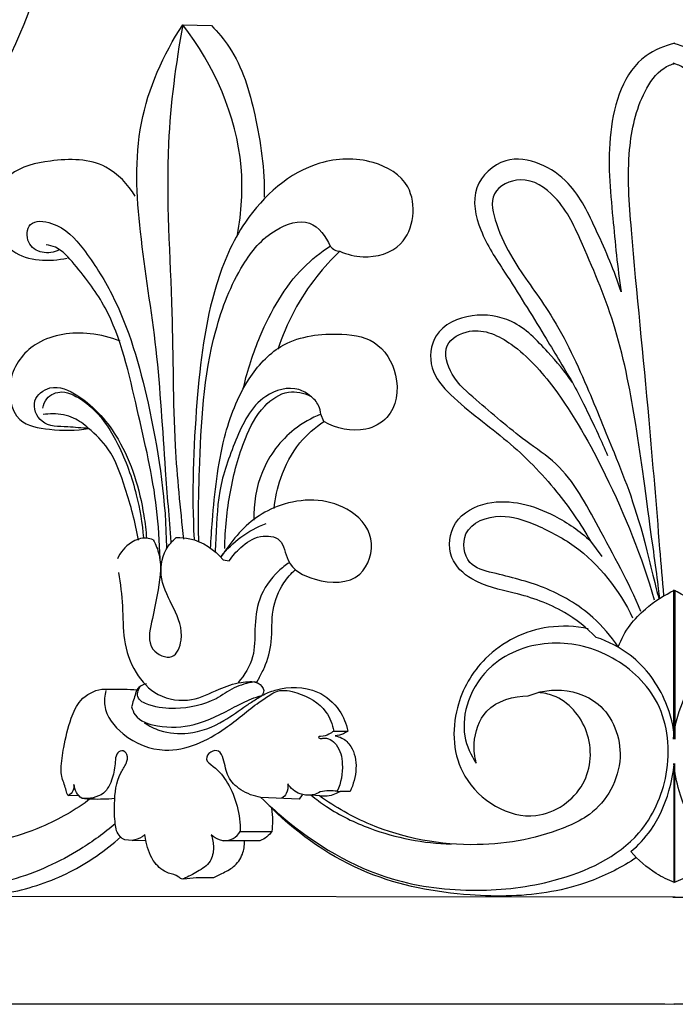
# Model space of a CAD drawing. Units: millimetres. Extents: x 0 to 1100, y 23 to 1023.
# Drawn here: x 192 to 226, y 463 to 514 of the extents above; entities that cross this region are included whole.
import ezdxf

# ---------------------------------------------------------------- set-up
doc = ezdxf.new("R2010")
doc.units = ezdxf.units.MM
doc.layers.add('Default', color=7, linetype='Continuous', true_color=0xffffff)
doc.styles.add('Arial', font='arial.ttf')
doc.dimstyles.new('Default', dxfattribs={"dimtxt": 10, "dimasz": 7, "dimexe": 0.5, "dimexo": 0.5, "dimgap": 0.25, "dimtad": 1, "dimtoh": 1, "dimdec": 0, "dimzin": 1, "dimdsep": 46, "dimtxsty": 'Arial', "dimcen": 0.5, "dimazin": 0, "dimtfac": 1, "dimtdec": 4, "dimtix": 1, "dimtmove": 1, "dimatfit": 3, "dimfxl": 0, "dimtolj": 1, "dimtzin": 1, "dimarcsym": 0})

# ---------------------------------------------------------------- blocks, each defined once
blk = doc.blocks.new('*D2030')
at = {"layer": 'Default', "color": 0, "lineweight": -2, "transparency": 16777216}
for p, q in [((225.228, 577.409), (129.144, 577.409)), ((129.644, 570.409), (129.644, 469.619)), ((225.246, 462.619), (129.144, 462.619))]:
    blk.add_line(p, q, dxfattribs=at)
at = {"layer": 'Default', "color": 0, "transparency": 16777216}
for points in [[(128.477, 570.409), (130.811, 570.409), (129.644, 577.409)], [(128.477, 469.619), (130.811, 469.619), (129.644, 462.619)]]:
    blk.add_solid(points, dxfattribs=at)
at = {"layer": 'Defpoints', "color": 0, "transparency": 16777216}
for p in [(225.728, 577.409), (129.644, 462.619), (225.746, 462.619)]:
    blk.add_point(p, dxfattribs=at)
at = {"layer": 'Default', "color": 0, "transparency": 16777216, "insert": (124.288, 520.014), "char_height": 10, "attachment_point": 5, "rotation": 90, "style": 'Arial'}
blk.add_mtext('\\A1;115', dxfattribs=at)

msp = doc.modelspace()

# ---------------------------------------------------------------- linework, layer by layer
at = {"layer": 'Default'}
for p, q in [((200.105, 513.716), (201.609, 513.678)), ((207.468, 493.019), (207.307, 493.402)), ((221.367, 486.782), (221.964, 485.987)), ((202.22, 485.811), (202.53, 485.751)), ((225.691, 484.229), (225.691, 476.443)), ((225.764, 484.229), (225.764, 476.443)), ((218.126, 478.717), (218.64, 478.883)), ((207.981, 476.87), (208.712, 476.873)), ((225.713, 475.18), (225.713, 468.967)), ((225.742, 475.18), (225.742, 468.967)), ((208.162, 473.73), (208.311, 473.728)), ((208.835, 473.728), (208.311, 473.728)), ((194.15, 473.508), (194.666, 473.534)), ((206.186, 473.322), (204.187, 473.415)), ((206.343, 473.538), (206.186, 473.322)), ((207.242, 473.486), (206.797, 473.536)), ((203.104, 471.63), (204.769, 471.636)), ((197.47, 471.159), (197.083, 471.194)), ((197.47, 471.159), (198.184, 471.183)), ((204.127, 471.151), (202.258, 471.144)), ((225.789, 468.215), (177.495, 468.246)), ((225.667, 468.215), (273.96, 468.246)), ((177.349, 462.645), (225.746, 462.619)), ((274.107, 462.645), (225.71, 462.619))]:
    msp.add_line(p, q, dxfattribs=at)
for points, knots in [([(170.673, 546.131), (173.305, 546.164), (178.938, 545.329), (186.759, 540.632), (192.437, 532.443), (194.433, 522.485), (192.098, 513.245), (187.264, 505.356), (179.113, 499.256), (167.545, 496.154), (154.324, 498.539), (144.632, 506.285), (137.379, 516.373), (133.978, 532.473), (141.453, 552.851), (157.959, 562.081), (171.797, 564.03), (193.027, 563.459), (211.499, 563.898), (225.725, 563.777)], [0, 0, 0, 0, 9.431081, 19.925282, 31.763844, 44.129091, 55.064342, 65.141967, 76.753949, 90.62213, 106.974503, 122.811589, 133.848372, 151.001979, 179.730955, 204.761787, 214.384327, 229.682883, 280.646783, 280.646783, 280.646783, 280.646783]), ([(280.783, 546.131), (278.15, 546.164), (272.518, 545.329), (264.697, 540.632), (259.018, 532.443), (257.022, 522.485), (259.358, 513.245), (264.192, 505.356), (272.343, 499.256), (283.91, 496.154), (297.131, 498.539), (306.824, 506.285), (314.077, 516.373), (317.478, 532.473), (310.002, 552.851), (293.496, 562.081), (279.659, 564.03), (258.428, 563.459), (239.957, 563.898), (225.731, 563.777)], [0, 0, 0, 0, 9.431081, 19.925282, 31.763844, 44.129091, 55.064342, 65.141967, 76.753949, 90.62213, 106.974503, 122.811589, 133.848372, 151.001979, 179.730955, 204.761787, 214.384327, 229.682883, 280.646783, 280.646783, 280.646783, 280.646783]), ([(170.38, 513.535), (169.351, 513.301), (165.352, 512.827), (157.556, 515.609), (152.609, 525.495), (155.577, 536.308), (165.299, 543.854), (179.632, 543.227), (190.117, 532.285), (191.644, 517.303), (184.072, 505.899), (171.278, 499.414), (155.558, 500.826), (141.688, 513.004), (136.772, 532.23), (145.686, 553.435), (163.25, 560.074), (183.475, 560.877), (202.654, 560.538), (219.274, 560.5), (225.733, 560.438)], [0, 0, 0, 0, 3.779438, 14.325367, 27.252445, 39.324175, 51.61942, 68.690866, 85.47644, 101.522522, 118.9764, 130.805912, 151.745266, 170.94545, 193.469128, 218.514754, 245.954245, 254.893949, 291.330726, 314.471138, 314.471138, 314.471138, 314.471138]), ([(281.076, 513.535), (282.104, 513.301), (286.103, 512.827), (293.9, 515.609), (298.846, 525.495), (295.878, 536.308), (286.157, 543.854), (271.824, 543.227), (261.339, 532.285), (259.811, 517.303), (267.384, 505.899), (280.178, 499.414), (295.897, 500.826), (309.767, 513.004), (314.684, 532.23), (305.769, 553.435), (288.206, 560.074), (267.981, 560.877), (248.801, 560.538), (232.182, 560.5), (225.722, 560.438)], [0, 0, 0, 0, 3.779438, 14.325367, 27.252445, 39.324175, 51.61942, 68.690866, 85.47644, 101.522522, 118.9764, 130.805912, 151.745266, 170.94545, 193.469128, 218.514754, 245.954245, 254.893949, 291.330726, 314.471138, 314.471138, 314.471138, 314.471138]), ([(169.502, 507.161), (167.584, 506.909), (161.911, 506.887), (151.502, 511.08), (145.088, 524.024), (146.662, 536.819), (153.597, 546.353), (163.778, 551.505), (177.123, 552.863), (192.445, 549.991), (208.805, 547.043), (220.526, 546.653), (225.696, 546.698)], [0, 0, 0, 0, 6.930414, 20.164382, 37.786431, 54.323814, 63.82477, 79.011676, 93.525652, 111.216326, 134.560993, 153.080777, 153.080777, 153.080777, 153.080777]), ([(281.954, 507.161), (283.872, 506.909), (289.545, 506.887), (299.953, 511.08), (306.368, 524.024), (304.794, 536.819), (297.858, 546.353), (287.677, 551.505), (274.333, 552.863), (259.01, 549.991), (242.65, 547.043), (230.929, 546.653), (225.76, 546.698)], [0, 0, 0, 0, 6.930414, 20.164382, 37.786431, 54.323814, 63.82477, 79.011676, 93.525652, 111.216326, 134.560993, 153.080777, 153.080777, 153.080777, 153.080777]), ([(165.871, 523.402), (165.484, 524.121), (164.757, 526.294), (165.729, 530.634), (170.907, 532.196), (175.062, 529.603), (176.999, 524.581), (173.644, 519.059), (166.244, 517.747), (160.16, 523.926), (161.679, 532.613), (169.179, 536.814), (177.702, 534.473), (182.86, 526.361), (181.027, 516.89), (173.824, 510.459), (163.638, 508.605), (153.969, 514.109), (149.118, 523.734), (149.259, 534.373), (155.692, 544.618), (168.362, 549.077), (182.504, 548.209), (193.105, 545.092), (200.821, 543.105), (203.859, 542.603), (205.33, 542.406)], [0, 0, 0, 0, 2.926848, 8.104694, 13.90445, 19.130357, 24.343776, 31.592824, 38.978418, 48.212193, 57.848086, 66.088518, 76.112278, 86.451401, 97.526064, 107.541714, 119.414658, 132.102454, 144.4646, 156.385203, 168.730581, 185.283074, 201.517042, 219.043574, 224.742225, 230.056908, 230.056908, 230.056908, 230.056908]), ([(199.508, 486.736), (199.409, 487.986), (199.124, 491.331), (198.851, 496.759), (197.805, 502.707), (197.497, 508.618), (199.095, 512.162), (200.105, 513.716)], [0, 0, 0, 0, 4.493278, 12.031038, 19.418459, 26.196664, 32.836073, 32.836073, 32.836073, 32.836073]), ([(200.105, 513.716), (199.742, 511.67), (199.069, 506.67), (199.633, 499.328), (199.577, 492.434), (199.965, 488.498), (200.154, 486.876)], [0, 0, 0, 0, 7.442454, 17.983091, 26.280927, 32.129989, 32.129989, 32.129989, 32.129989]), ([(202.963, 502.77), (203.175, 503.931), (203.435, 507.821), (201.746, 511.609), (200.105, 513.716)], [0, 0, 0, 0, 4.228066, 13.795265, 13.795265, 13.795265, 13.795265]), ([(201.609, 513.678), (201.948, 513.33), (203.082, 511.979), (204.01, 508.842), (204.376, 506.165), (204.355, 504.726)], [0, 0, 0, 0, 1.739731, 6.252889, 11.40649, 11.40649, 11.40649, 11.40649]), ([(225.768, 512.755), (225.237, 512.622), (223.273, 511.855), (222.093, 507.981), (222.523, 503.853), (222.77, 501.056), (222.966, 499.778)], [0, 0, 0, 0, 1.961058, 7.206231, 12.552925, 17.185693, 17.185693, 17.185693, 17.185693]), ([(225.688, 512.755), (226.219, 512.622), (228.183, 511.855), (229.362, 507.981), (228.933, 503.853), (228.686, 501.056), (228.49, 499.778)], [0, 0, 0, 0, 1.961058, 7.206231, 12.552925, 17.185693, 17.185693, 17.185693, 17.185693]), ([(225.194, 483.937), (225.127, 484.752), (224.872, 487.809), (224.362, 494.178), (223.635, 501.086), (223.204, 506.867), (223.841, 509.799), (224.887, 511.359), (225.579, 511.652), (225.781, 511.713)], [0, 0, 0, 0, 2.929547, 10.987647, 22.874044, 27.883429, 31.618784, 33.493864, 34.251141, 34.251141, 34.251141, 34.251141]), ([(226.261, 483.937), (226.329, 484.752), (226.584, 487.809), (227.093, 494.178), (227.82, 501.086), (228.251, 506.867), (227.614, 509.799), (226.569, 511.359), (225.877, 511.652), (225.674, 511.713)], [0, 0, 0, 0, 2.929547, 10.987647, 22.874044, 27.883429, 31.618784, 33.493864, 34.251141, 34.251141, 34.251141, 34.251141]), ([(197.63, 504.779), (197.253, 505.389), (196.016, 506.737), (193.425, 506.737), (190.963, 506.182), (189.765, 503.907), (191.154, 501.387), (193.156, 501.343), (194.087, 501.551)], [0, 0, 0, 0, 2.568521, 6.048057, 8.690282, 11.241412, 13.983951, 17.404721, 17.404721, 17.404721, 17.404721]), ([(208.297, 501.902), (208.676, 501.734), (209.761, 501.469), (212.071, 502.083), (212.437, 505.367), (209.875, 506.827), (206.425, 506.695), (203.335, 503.933), (201.404, 499.384), (200.734, 493.716), (200.568, 489.271), (200.699, 486.892)], [0, 0, 0, 0, 1.483233, 3.962251, 7.526093, 10.15882, 13.489149, 19.394003, 23.692742, 31.091645, 39.627562, 39.627562, 39.627562, 39.627562]), ([(222.966, 499.778), (222.629, 500.869), (221.778, 502.781), (220.6, 505.295), (218.798, 506.58), (216.8, 506.918), (215.031, 505.259), (215.567, 502.809), (217.15, 500.448), (218.784, 497.803), (219.944, 495.876), (220.427, 495.057)], [0, 0, 0, 0, 4.091112, 7.545918, 9.676467, 11.819527, 14.282235, 16.921404, 19.93822, 24.599317, 28.004051, 28.004051, 28.004051, 28.004051]), ([(224.951, 483.8), (224.894, 483.814), (223.953, 488.032), (222.873, 490.708), (221.094, 495.127), (219.501, 498.533), (217.435, 501.141), (216.474, 503.11), (215.99, 505.043), (217.947, 505.979), (219.909, 504.615), (221.214, 501.671), (222.85, 497.844), (223.902, 492.126), (224.294, 488.767), (225.011, 483.786), (224.951, 483.8)], [0, 0, 0, 0, 3.059175, 9.507946, 13.954449, 19.265823, 23.18095, 25.587037, 27.447344, 29.273611, 31.68542, 35.099574, 40.739182, 46.814049, 54.53662, 57.742283, 57.742283, 57.742283, 57.742283]), ([(193.665, 501.969), (193.393, 501.843), (192.769, 501.729), (191.905, 502.277), (192.014, 503.585), (193.788, 503.381), (195.099, 501.882), (197.065, 498.784), (198.51, 493.611), (199.214, 489.098), (199.254, 486.544), (199.255, 486.379)], [0, 0, 0, 0, 1.071834, 2.112585, 3.228946, 4.531839, 7.085529, 10.402618, 17.552958, 26.112809, 26.7026, 26.7026, 26.7026, 26.7026]), ([(200.947, 486.72), (200.912, 487.965), (200.987, 491.656), (201.258, 496.632), (202.916, 500.936), (204.586, 503.014), (206.784, 503.767), (207.58, 502.662), (207.796, 502.173)], [0, 0, 0, 0, 4.463865, 13.241714, 17.691849, 20.662504, 22.794237, 24.708684, 24.708684, 24.708684, 24.708684]), ([(198.924, 485.869), (198.9, 486.74), (198.741, 489.378), (197.699, 493.72), (196.685, 498.357), (194.89, 500.721), (193.722, 502.088), (193.155, 502.213), (192.994, 502.231)], [0, 0, 0, 0, 3.120166, 9.422337, 16.119368, 19.493934, 20.920214, 21.499158, 21.499158, 21.499158, 21.499158]), ([(203.282, 494.801), (203.482, 495.715), (204.228, 497.938), (205.71, 500.584), (207.298, 501.842), (207.796, 502.173)], [0, 0, 0, 0, 3.352185, 8.398985, 10.538512, 10.538512, 10.538512, 10.538512]), ([(208.297, 501.902), (207.868, 501.495), (206.489, 499.996), (205.518, 498.148), (205.064, 496.781)], [0, 0, 0, 0, 2.117132, 7.278601, 7.278601, 7.278601, 7.278601]), ([(207.796, 502.173), (207.857, 502.093), (208.008, 501.958), (208.204, 501.908), (208.297, 501.902)], [0, 0, 0, 0, 0.3622858, 0.698288, 0.698288, 0.698288, 0.698288]), ([(220.427, 495.057), (220.046, 495.618), (219.074, 496.75), (217.488, 498.401), (215.174, 498.751), (213.113, 497.838), (212.884, 495.708), (214.552, 493.833), (217.06, 492.121), (219.56, 489.563), (220.847, 487.684), (221.367, 486.782)], [0, 0, 0, 0, 2.427123, 5.391745, 7.865895, 10.439856, 12.431537, 14.481127, 19.027242, 23.42631, 27.157645, 27.157645, 27.157645, 27.157645]), ([(224, 483.115), (223.364, 484.629), (221.928, 487.19), (220.204, 490.514), (217.586, 492.242), (215.79, 493.839), (214.116, 495.245), (213.534, 497.081), (215.405, 498.086), (217.626, 496.99), (219.971, 494.3), (222.514, 489.773), (224.045, 485.96), (224.696, 483.717)], [0, 0, 0, 0, 5.88553, 10.62565, 12.979455, 16.999368, 19.176401, 20.978224, 22.635251, 25.341506, 29.137168, 35.430609, 43.800684, 43.800684, 43.800684, 43.800684]), ([(196.845, 497.205), (196.347, 497.412), (194.916, 497.771), (192.543, 497.479), (190.856, 495.496), (191.169, 492.919), (193.344, 492.554), (194.533, 492.53), (195.2, 492.665)], [0, 0, 0, 0, 1.932441, 5.261385, 7.906652, 10.614417, 12.547286, 14.985484, 14.985484, 14.985484, 14.985484]), ([(201.557, 486.393), (201.581, 486.879), (201.724, 488.818), (202.038, 491.873), (203.236, 495.044), (205.251, 497.313), (207.788, 497.705), (210.252, 497.402), (211.495, 495.444), (211.186, 493.294), (209.364, 492.352), (208.111, 492.653), (207.468, 493.019)], [0, 0, 0, 0, 1.742682, 6.968861, 10.931364, 13.755082, 17.333454, 19.706834, 22.142516, 24.835778, 26.33278, 28.983097, 28.983097, 28.983097, 28.983097]), ([(195.2, 492.665), (194.836, 492.668), (194.047, 492.79), (192.705, 492.716), (192.127, 494.147), (193.333, 495.063), (195.22, 494.149), (197.134, 491.915), (197.972, 489.108), (198.189, 487.33), (198.218, 486.935)], [0, 0, 0, 0, 1.304923, 2.941249, 4.281224, 5.51626, 7.3147, 11.013613, 16.02578, 17.443997, 17.443997, 17.443997, 17.443997]), ([(206.764, 494.352), (206.585, 494.495), (205.856, 494.932), (203.902, 494.363), (202.829, 492.028), (201.88, 489.419), (201.872, 487.392), (201.8, 486.327), (201.792, 486.196)], [0, 0, 0, 0, 0.824352, 2.930998, 6.229096, 9.551724, 12.906993, 13.379423, 13.379423, 13.379423, 13.379423]), ([(220.427, 495.057), (220.625, 494.688), (221.089, 493.796), (221.693, 492.525), (222.096, 491.622), (222.255, 491.254)], [0, 0, 0, 0, 1.499749, 3.603068, 5.040292, 5.040292, 5.040292, 5.040292]), ([(192.81, 493.722), (192.841, 493.897), (193.012, 494.357), (193.735, 494.655), (194.634, 494.342), (195.761, 493.503), (196.903, 491.679), (197.716, 489.382), (197.997, 487.706), (198.059, 486.95)], [0, 0, 0, 0, 0.636264, 1.667527, 2.382512, 3.975172, 6.610753, 9.945615, 12.665105, 12.665105, 12.665105, 12.665105]), ([(202.298, 486.405), (202.311, 487.393), (202.517, 489.341), (203.178, 491.876), (204.137, 493.767), (205.499, 494.722), (206.415, 494.511), (206.764, 494.352)], [0, 0, 0, 0, 3.539297, 6.982106, 9.334722, 11.058237, 12.434175, 12.434175, 12.434175, 12.434175]), ([(207.307, 493.402), (207.293, 493.556), (207.201, 493.928), (206.94, 494.222), (206.764, 494.352)], [0, 0, 0, 0, 0.555795, 1.338205, 1.338205, 1.338205, 1.338205]), ([(197.798, 486.835), (197.649, 487.752), (197.186, 489.36), (196.465, 491.461), (195.346, 492.57), (194.409, 493.302), (193.531, 493.451), (192.995, 493.409), (192.83, 493.382)], [0, 0, 0, 0, 3.326036, 6.02479, 7.765985, 8.896943, 10.2241, 10.822761, 10.822761, 10.822761, 10.822761]), ([(207.307, 493.402), (206.815, 493.205), (205.525, 492.483), (204.084, 490.538), (203.791, 488.725), (203.815, 487.874)], [0, 0, 0, 0, 1.900715, 5.216016, 8.268335, 8.268335, 8.268335, 8.268335]), ([(204.877, 488.491), (204.928, 489.027), (205.197, 490.244), (206.039, 491.873), (207.003, 492.713), (207.468, 493.019)], [0, 0, 0, 0, 1.930636, 4.429542, 6.422866, 6.422866, 6.422866, 6.422866]), ([(202.53, 485.751), (202.696, 486.007), (203.171, 486.527), (204.031, 487.144), (205.386, 486.985), (205.484, 485.449), (207.152, 484.564), (209.525, 484.542), (210.287, 487.049), (208.365, 489.047), (205.263, 489.028), (203.145, 487.504), (202.378, 486.331), (202.111, 485.978)], [0, 0, 0, 0, 1.091326, 2.502142, 3.719286, 5.056069, 7.119182, 9.919022, 12.221123, 14.609776, 18.739929, 22.025793, 23.692471, 23.692471, 23.692471, 23.692471]), ([(221.666, 481.76), (221.171, 482.257), (219.875, 483.299), (217.567, 484.103), (215.348, 484.492), (213.857, 485.9), (214.092, 487.983), (216.52, 489.213), (219.202, 488.409), (220.815, 487.313), (221.367, 486.782)], [0, 0, 0, 0, 2.512266, 5.861215, 8.652244, 10.48019, 12.625484, 14.975107, 19.203531, 21.946808, 21.946808, 21.946808, 21.946808]), ([(222.815, 481.272), (222.44, 481.829), (221.345, 483.119), (219.019, 484.468), (216.798, 484.996), (214.836, 485.48), (214.553, 487.575), (216.678, 488.315), (218.615, 487.631), (221.313, 486.245), (222.871, 484.227), (223.566, 482.777)], [0, 0, 0, 0, 2.405954, 6.003297, 9.301026, 10.858579, 12.649875, 15.070443, 17.194829, 20.05899, 25.821767, 25.821767, 25.821767, 25.821767]), ([(202.111, 485.978), (202.405, 486.358), (203.11, 487.06), (203.991, 487.527), (204.46, 487.701)], [0, 0, 0, 0, 1.720649, 3.51418, 3.51418, 3.51418, 3.51418]), ([(198.572, 486.85), (198.459, 486.895), (198.067, 486.998), (197.288, 486.723), (196.854, 486.195), (196.698, 485.856)], [0, 0, 0, 0, 0.435452, 1.41747, 2.754733, 2.754733, 2.754733, 2.754733]), ([(198.572, 486.85), (198.701, 486.603), (199.081, 485.685), (198.812, 484.154), (198.503, 482.621), (198.168, 481.139), (199.659, 480.45), (200.232, 481.928), (199.678, 483.271), (198.849, 484.718), (199.028, 486.188), (199.562, 486.793), (199.772, 486.97)], [0, 0, 0, 0, 0.997419, 3.494705, 5.236164, 6.909163, 8.179114, 9.344177, 11.365016, 13.372985, 15.207769, 16.190368, 16.190368, 16.190368, 16.190368]), ([(199.772, 486.97), (200.006, 486.976), (200.935, 486.91), (201.775, 486.336), (202.22, 485.811)], [0, 0, 0, 0, 0.838519, 3.305504, 3.305504, 3.305504, 3.305504]), ([(205.658, 485.655), (205.462, 485.527), (204.814, 485.019), (204.004, 483.849), (203.843, 482.232), (203.887, 480.686), (203.335, 479.793), (203.002, 479.406)], [0, 0, 0, 0, 0.83652, 2.947534, 4.850291, 6.571636, 8.401587, 8.401587, 8.401587, 8.401587]), ([(196.763, 485.139), (196.846, 484.558), (197.013, 483.397), (196.958, 481.609), (197.532, 479.928), (198.762, 478.587), (200.545, 478.34), (201.89, 479.038), (203.051, 479.454), (203.777, 479.468), (203.976, 479.428)], [0, 0, 0, 0, 2.102235, 4.194282, 6.361149, 8.310664, 10.410425, 12.230594, 13.668808, 14.791277, 14.791277, 14.791277, 14.791277]), ([(203.976, 479.428), (204.006, 479.487), (204.134, 479.741), (204.498, 480.394), (204.815, 481.614), (204.686, 483.152), (205.219, 484.471), (205.758, 485.093), (205.986, 485.301)], [0, 0, 0, 0, 0.238226, 1.018039, 2.677283, 4.654089, 6.474634, 7.579638, 7.579638, 7.579638, 7.579638]), ([(222.815, 481.272), (222.971, 481.672), (223.364, 482.402), (224.37, 483.422), (225.214, 483.973), (225.764, 484.229)], [0, 0, 0, 0, 1.537838, 2.922113, 5.097117, 5.097117, 5.097117, 5.097117]), ([(228.641, 481.272), (228.485, 481.672), (228.091, 482.402), (227.086, 483.422), (226.242, 483.973), (225.691, 484.229)], [0, 0, 0, 0, 1.537838, 2.922113, 5.097117, 5.097117, 5.097117, 5.097117]), ([(221.254, 482.212), (220.577, 482.349), (218.628, 482.447), (215.822, 481.053), (214.06, 477.985), (214.272, 474.054), (218.156, 471.645), (221.361, 473.845), (221.531, 476.888), (220.028, 478.645), (218.908, 478.862), (218.64, 478.883)], [0, 0, 0, 0, 2.472009, 6.861033, 10.381995, 14.674993, 19.731278, 23.256821, 26.498556, 29.550196, 30.514844, 30.514844, 30.514844, 30.514844]), ([(204.187, 473.415), (204.567, 473.038), (206.562, 471.231), (210.265, 468.992), (215.326, 468.407), (219.806, 468.92), (223.888, 470.799), (225.652, 474.667), (225.315, 478.398), (222.669, 480.924), (219.347, 481.799), (216.329, 480.75), (214.892, 478.614), (214.644, 476.684), (215.127, 475.616), (215.414, 475.198)], [0, 0, 0, 0, 1.918693, 9.655837, 14.960676, 19.838837, 25.865645, 29.90211, 34.356071, 38.330742, 42.191212, 46.198179, 48.83185, 51.043753, 52.861483, 52.861483, 52.861483, 52.861483]), ([(225.764, 476.443), (225.702, 477.095), (225.302, 478.757), (223.846, 480.763), (222.298, 481.549), (221.666, 481.76)], [0, 0, 0, 0, 2.347604, 6.04748, 8.43384, 8.43384, 8.43384, 8.43384]), ([(225.691, 476.443), (225.753, 477.095), (226.153, 478.757), (227.61, 480.763), (229.157, 481.549), (229.789, 481.76)], [0, 0, 0, 0, 2.347604, 6.04748, 8.43384, 8.43384, 8.43384, 8.43384]), ([(198.216, 479.343), (198.122, 479.32), (197.941, 479.241), (197.711, 479.071), (197.603, 478.663), (197.498, 478.376), (197.443, 478.143)], [0, 0, 0, 0, 0.347559, 0.709945, 0.963549, 1.820849, 1.820849, 1.820849, 1.820849]), ([(203.826, 479.44), (203.47, 479.373), (202.75, 479.182), (201.583, 478.291), (199.951, 477.979), (198.608, 478.094), (197.713, 478.501), (197.759, 478.965), (197.845, 479.126), (197.895, 479.191)], [0, 0, 0, 0, 1.29769, 2.607088, 5.209078, 6.869112, 7.736756, 8.092921, 8.388886, 8.388886, 8.388886, 8.388886]), ([(203.826, 479.44), (203.899, 479.427), (204.116, 479.352), (204.413, 479.058), (204.287, 478.799), (204.233, 478.724)], [0, 0, 0, 0, 0.265633, 0.8433, 1.17442, 1.17442, 1.17442, 1.17442]), ([(195.314, 473.355), (194.523, 472.763), (192.394, 471.539), (188.923, 470.699), (185.204, 471.262), (182.603, 473.924), (182.654, 477.264), (184.298, 479.073), (185.58, 479.072), (186.15, 478.867), (186.355, 478.76)], [0, 0, 0, 0, 3.538285, 8.714854, 12.520652, 16.502668, 20.941938, 23.099901, 24.426758, 25.256361, 25.256361, 25.256361, 25.256361]), ([(194.15, 473.508), (194.132, 473.525), (194.042, 473.616), (194.002, 473.993), (193.783, 474.402), (193.757, 475.148), (193.917, 476.167), (194.196, 477.383), (194.727, 478.595), (195.633, 479.081), (196.659, 479.057), (197.269, 479.06), (197.72, 479.03)], [0, 0, 0, 0, 0.089306, 0.452527, 1.276485, 1.73961, 3.084781, 4.966169, 6.222951, 7.706654, 8.272864, 9.892225, 9.892225, 9.892225, 9.892225]), ([(196.096, 478.982), (196.033, 478.729), (195.942, 477.851), (197.054, 476.438), (199.511, 475.474), (202.132, 476.718), (203.671, 478.12), (204.509, 478.662), (204.719, 478.796)], [0, 0, 0, 0, 0.930402, 3.034148, 5.829122, 9.82008, 12.489793, 13.382414, 13.382414, 13.382414, 13.382414]), ([(197.443, 478.143), (197.48, 477.993), (197.702, 477.42), (199.026, 477.01), (200.854, 477.101), (202.424, 477.922), (203.554, 478.523), (204.048, 478.675), (204.233, 478.724)], [0, 0, 0, 0, 0.554206, 2.098603, 4.386763, 7.133119, 8.288897, 8.975037, 8.975037, 8.975037, 8.975037]), ([(198.096, 477.311), (198.351, 477.142), (199.076, 476.778), (200.577, 476.652), (202.151, 477.26), (203.208, 478.079), (203.878, 478.5), (204.139, 478.666), (204.233, 478.724)], [0, 0, 0, 0, 1.094954, 2.866547, 5.219621, 6.941885, 7.655536, 8.050965, 8.050965, 8.050965, 8.050965]), ([(204.233, 478.724), (204.452, 478.842), (205.364, 479.219), (207, 479.212), (208.298, 478.096), (208.634, 477.253), (208.712, 476.873)], [0, 0, 0, 0, 0.892026, 3.532165, 5.309388, 6.696719, 6.696719, 6.696719, 6.696719]), ([(204.719, 478.796), (204.822, 478.862), (205.245, 479.076), (206.352, 478.845), (207.562, 478.173), (207.913, 477.222), (207.981, 476.87)], [0, 0, 0, 0, 0.438112, 1.649425, 3.818181, 5.102543, 5.102543, 5.102543, 5.102543]), ([(218.64, 478.883), (218.939, 478.965), (220.015, 479.124), (222.222, 478.467), (223.422, 475.328), (221.985, 472.786), (219.148, 471.359), (215.193, 470.616), (210.615, 471.454), (208.067, 472.898), (207.242, 473.486)], [0, 0, 0, 0, 1.111613, 3.881327, 7.476356, 11.505605, 12.993265, 18.793902, 25.55938, 29.189104, 29.189104, 29.189104, 29.189104]), ([(215.414, 475.198), (215.326, 475.528), (215.224, 476.474), (215.811, 478.282), (217.356, 478.703), (218.126, 478.717)], [0, 0, 0, 0, 1.225428, 3.390839, 6.148013, 6.148013, 6.148013, 6.148013]), ([(207.981, 476.87), (207.903, 476.807), (207.673, 476.673), (207.469, 476.588), (207.15, 476.583), (207.267, 476.447), (207.614, 476.601), (208.289, 476.127), (208.509, 475.028), (208.366, 474.168), (208.162, 473.73)], [0, 0, 0, 0, 0.359073, 0.895262, 1.028495, 1.123392, 1.33983, 2.251808, 3.519183, 5.250375, 5.250375, 5.250375, 5.250375]), ([(208.712, 476.873), (208.641, 476.818), (208.437, 476.692), (208.201, 476.632), (208.055, 476.62)], [0, 0, 0, 0, 0.3237008, 0.8498104, 0.8498104, 0.8498104, 0.8498104]), ([(208.055, 476.62), (208.177, 476.602), (208.505, 476.504), (209.332, 475.671), (209.174, 474.434), (208.835, 473.728)], [0, 0, 0, 0, 0.443312, 1.19668, 4.000311, 4.000311, 4.000311, 4.000311]), ([(196.591, 472.034), (196.547, 472.381), (196.533, 473.268), (196.639, 474.421), (197.166, 475.127), (197.301, 475.62), (196.93, 475.944), (196.605, 475.646), (196.59, 475.111), (196.468, 474.405), (196.023, 473.447), (195.229, 473.329), (194.846, 473.364)], [0, 0, 0, 0, 1.253773, 3.214199, 3.893144, 4.440979, 4.853261, 5.224951, 5.705163, 6.74393, 7.827379, 9.204247, 9.204247, 9.204247, 9.204247]), ([(204.187, 473.415), (203.816, 473.468), (203.158, 473.712), (202.373, 474.466), (202.307, 475.24), (202.047, 475.899), (201.527, 475.843), (201.215, 475.357), (201.93, 474.896), (202.759, 473.836), (203.123, 472.502), (203.104, 471.63)], [0, 0, 0, 0, 1.341405, 2.465773, 3.623141, 4.175129, 4.662895, 5.175904, 5.785888, 7.162695, 10.287069, 10.287069, 10.287069, 10.287069]), ([(223.474, 470.584), (223.862, 470.914), (224.739, 471.845), (225.446, 473.482), (225.692, 474.698), (225.742, 475.18)], [0, 0, 0, 0, 1.824781, 4.521064, 6.255322, 6.255322, 6.255322, 6.255322]), ([(227.982, 470.584), (227.594, 470.914), (226.717, 471.845), (226.01, 473.482), (225.764, 474.698), (225.713, 475.18)], [0, 0, 0, 0, 1.824781, 4.521064, 6.255322, 6.255322, 6.255322, 6.255322]), ([(205.583, 474.122), (205.61, 473.951), (205.58, 473.642), (205.369, 473.44), (205.281, 473.381)], [0, 0, 0, 0, 0.617973, 1.000072, 1.000072, 1.000072, 1.000072]), ([(206.797, 473.536), (206.606, 473.517), (206.119, 473.552), (205.739, 473.893), (205.583, 474.122)], [0, 0, 0, 0, 0.686353, 1.676979, 1.676979, 1.676979, 1.676979]), ([(194.437, 474.087), (194.444, 473.977), (194.41, 473.743), (194.245, 473.572), (194.15, 473.508)], [0, 0, 0, 0, 0.3931508, 0.8019043, 0.8019043, 0.8019043, 0.8019043]), ([(194.846, 473.364), (194.737, 473.448), (194.538, 473.662), (194.454, 473.943), (194.437, 474.087)], [0, 0, 0, 0, 0.494087, 1.013615, 1.013615, 1.013615, 1.013615]), ([(208.162, 473.73), (208.022, 473.75), (207.727, 473.758), (207.284, 473.747), (207.005, 473.546), (206.833, 473.537), (206.797, 473.536)], [0, 0, 0, 0, 0.508623, 1.062188, 1.542928, 1.671946, 1.671946, 1.671946, 1.671946]), ([(208.311, 473.728), (208.222, 473.668), (207.895, 473.49), (207.504, 473.452), (207.242, 473.486)], [0, 0, 0, 0, 0.381858, 1.32683, 1.32683, 1.32683, 1.32683]), ([(194.846, 473.364), (195.213, 473.332), (195.785, 473.316), (196.355, 473.351), (196.557, 473.37)], [0, 0, 0, 0, 1.31985, 2.04429, 2.04429, 2.04429, 2.04429]), ([(206.797, 473.536), (207.056, 473.323), (208.003, 472.615), (210.378, 471.463), (212.667, 471.018), (214.104, 470.978)], [0, 0, 0, 0, 1.201336, 4.226754, 9.37836, 9.37836, 9.37836, 9.37836]), ([(223.77, 470.275), (223.013, 469.778), (220.953, 468.706), (217.916, 468.208), (213.991, 468.329), (209.431, 469.165), (206.184, 471.437), (204.75, 472.843)], [0, 0, 0, 0, 3.242163, 8.23313, 10.79764, 17.326363, 24.520545, 24.520545, 24.520545, 24.520545]), ([(204.769, 471.636), (204.792, 471.823), (204.816, 472.227), (204.783, 472.631), (204.75, 472.843)], [0, 0, 0, 0, 0.67457, 1.444522, 1.444522, 1.444522, 1.444522]), ([(196.591, 472.034), (196.02, 471.554), (194.362, 470.354), (191.211, 468.887), (186.403, 468.284), (184.279, 469.438), (183.134, 470.25)], [0, 0, 0, 0, 2.673595, 7.298313, 12.389784, 17.419045, 17.419045, 17.419045, 17.419045]), ([(197.083, 471.194), (196.995, 471.239), (196.711, 471.433), (196.598, 471.797), (196.591, 472.034)], [0, 0, 0, 0, 0.354608, 1.204055, 1.204055, 1.204055, 1.204055]), ([(202.258, 471.144), (202.423, 471.152), (202.764, 471.236), (203.011, 471.487), (203.104, 471.63)], [0, 0, 0, 0, 0.5927, 1.201879, 1.201879, 1.201879, 1.201879]), ([(204.769, 471.636), (204.691, 471.531), (204.5, 471.333), (204.258, 471.2), (204.127, 471.151)], [0, 0, 0, 0, 0.4706841, 0.9719042, 0.9719042, 0.9719042, 0.9719042]), ([(184.672, 469.294), (185.124, 469.077), (186.114, 468.687), (187.645, 468.297), (189.348, 468.216), (191.577, 468.464), (194.263, 469.379), (196.075, 470.629), (196.876, 471.347)], [0, 0, 0, 0, 1.795823, 3.801453, 5.628822, 7.873709, 11.803621, 15.656726, 15.656726, 15.656726, 15.656726]), ([(198.132, 471.469), (198.085, 471.43), (197.888, 471.284), (197.651, 471.193), (197.47, 471.159)], [0, 0, 0, 0, 0.217237, 0.8787464, 0.8787464, 0.8787464, 0.8787464]), ([(200.159, 469.171), (200.141, 469.162), (200.045, 469.125), (199.807, 469.37), (199.248, 469.437), (198.511, 470.026), (198.248, 470.827), (198.149, 471.336), (198.132, 471.469)], [0, 0, 0, 0, 0.07337, 0.345114, 1.029033, 2.101063, 3.477566, 3.95996, 3.95996, 3.95996, 3.95996]), ([(201.589, 471.453), (201.668, 471.245), (201.75, 470.781), (201.606, 469.985), (200.996, 469.616), (200.527, 469.337), (200.282, 469.223), (200.159, 469.171)], [0, 0, 0, 0, 0.795645, 1.674978, 2.687642, 3.175219, 3.651601, 3.651601, 3.651601, 3.651601]), ([(202.258, 471.144), (202.18, 471.155), (201.937, 471.209), (201.716, 471.341), (201.589, 471.453)], [0, 0, 0, 0, 0.2811396, 0.8882011, 0.8882011, 0.8882011, 0.8882011]), ([(201.72, 469.23), (201.866, 469.298), (202.214, 469.482), (202.82, 469.766), (203.259, 470.4), (203.334, 470.906), (203.327, 471.138)], [0, 0, 0, 0, 0.577822, 1.413169, 2.362612, 3.195533, 3.195533, 3.195533, 3.195533]), ([(225.742, 468.967), (225.413, 469.099), (224.574, 469.522), (223.855, 470.146), (223.474, 470.584)], [0, 0, 0, 0, 1.270082, 3.349342, 3.349342, 3.349342, 3.349342]), ([(225.713, 468.967), (226.042, 469.099), (226.882, 469.522), (227.601, 470.146), (227.982, 470.584)], [0, 0, 0, 0, 1.270082, 3.349342, 3.349342, 3.349342, 3.349342]), ([(200.159, 469.171), (200.375, 469.198), (200.894, 469.246), (201.417, 469.246), (201.72, 469.23)], [0, 0, 0, 0, 0.778427, 1.866882, 1.866882, 1.866882, 1.866882])]:
    msp.add_open_spline(points, degree=3, knots=knots, dxfattribs=at)

# ---------------------------------------------------------------- dimensions: what is measured, and where the dimension line sits
dim = msp.add_linear_dim(base=(129.644, 462.619), p1=(225.728, 577.409), p2=(225.746, 462.619), angle=90, dimstyle='Default', dxfattribs=at)
dim.commit()
dim.dimension.update_dxf_attribs({"geometry": '*D2030', "text_midpoint": (124.288, 520.014)})

doc.saveas('drawing.dxf')
